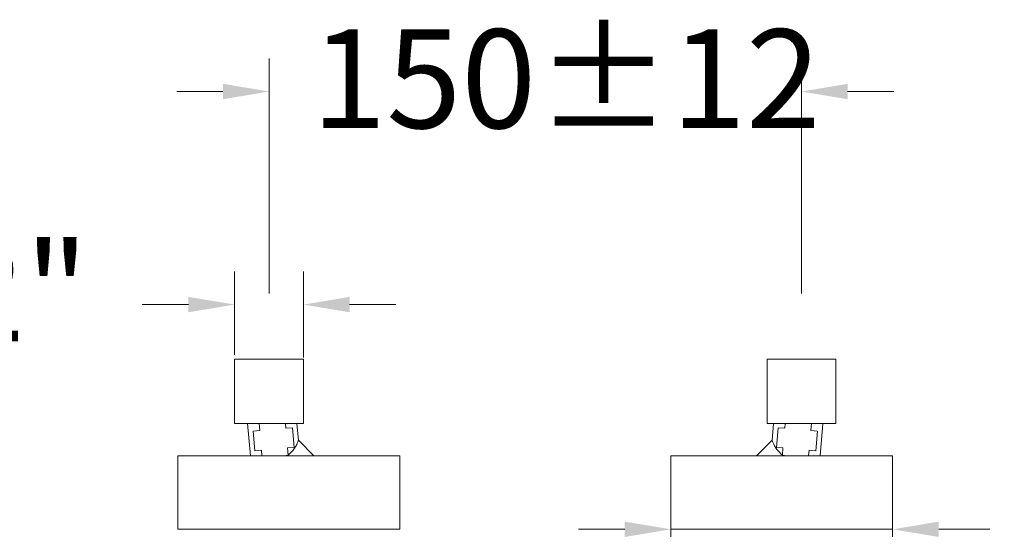
# Model space of a CAD drawing. Units: millimetres. Extents: x 2855.5 to 2945.5, y 1316.7 to 1410.
# Drawn here: x 2919.2 to 2934.1, y 1340.5 to 1348.2 of the extents above; entities that cross this region are included whole.
import ezdxf

# ---------------------------------------------------------------- set-up
doc = ezdxf.new("R2010")
doc.units = ezdxf.units.MM
doc.layers.add('cotas', color=253, linetype='Continuous', lineweight=5)
doc.layers.add('cuerpo', color=7, linetype='Continuous', lineweight=5)
doc.styles.add('ARIAL', font='arial.ttf')
doc.dimstyles.new('RS (E1.10)', dxfattribs={"dimtxt": 1.5, "dimasz": 0.7, "dimexe": 0.5, "dimexo": 1, "dimgap": 1, "dimtad": 0, "dimtih": 1, "dimtoh": 1, "dimdec": 0, "dimlfac": 10, "dimtxsty": 'ARIAL', "dimcen": 0, "dimclrd": 256, "dimclre": 256, "dimclrt": 256, "dimadec": 0, "dimazin": 0, "dimtfac": 1, "dimtdec": 0, "dimtofl": 0, "dimtmove": 0, "dimatfit": 3, "dimfxl": 1, "dimlwd": -1, "dimlwe": -1, "dimarcsym": 0})
doc.dimstyles.new('RS (E1.20)', dxfattribs={"dimtxt": 1.5, "dimasz": 0.7, "dimexe": 0.5, "dimexo": 1, "dimgap": 1, "dimtad": 0, "dimtih": 1, "dimtoh": 1, "dimdec": 0, "dimlfac": 20, "dimtxsty": 'ARIAL', "dimcen": 0, "dimclrd": 256, "dimclre": 256, "dimclrt": 256, "dimadec": 0, "dimazin": 0, "dimtfac": 1, "dimtdec": 0, "dimtofl": 0, "dimtmove": 0, "dimatfit": 3, "dimfxl": 1, "dimlwd": -1, "dimlwe": -1, "dimarcsym": 0})

# ---------------------------------------------------------------- blocks, each defined once
blk = doc.blocks.new('*D76')
at = {"layer": 'cotas', "transparency": 16777216}
for p, q in [((2922.986, 1344.066), (2922.986, 1347.627)), ((2931.061, 1344.066), (2931.061, 1347.627)), ((2922.286, 1347.127), (2921.586, 1347.127)), ((2931.761, 1347.127), (2932.461, 1347.127))]:
    blk.add_line(p, q, dxfattribs=at)
for points in [[(2922.286, 1347.244), (2922.286, 1347.01), (2922.986, 1347.127)], [(2931.761, 1347.244), (2931.761, 1347.01), (2931.061, 1347.127)]]:
    blk.add_solid(points, dxfattribs=at)
at = {"layer": 'Defpoints', "color": 0, "transparency": 16777216}
for p in [(2922.986, 1347.127), (2922.986, 1343.066), (2931.061, 1343.066)]:
    blk.add_point(p, dxfattribs=at)
at = {"layer": 'cotas', "transparency": 16777216, "insert": (2927.493, 1347.127), "char_height": 1.5, "attachment_point": 5, "style": 'ARIAL'}
blk.add_mtext('150%%P12', dxfattribs=at)
blk = doc.blocks.new('*D77')
at = {"layer": 'cotas', "transparency": 16777216}
for p, q in [((2929.08, 1340.603), (2929.08, 1339.987)), ((2932.444, 1340.603), (2932.444, 1339.987)), ((2928.38, 1340.487), (2927.68, 1340.487)), ((2933.144, 1340.487), (2933.919, 1340.487))]:
    blk.add_line(p, q, dxfattribs=at)
for points in [[(2928.38, 1340.604), (2928.38, 1340.371), (2929.08, 1340.487)], [(2933.144, 1340.604), (2933.144, 1340.371), (2932.444, 1340.487)]]:
    blk.add_solid(points, dxfattribs=at)
at = {"layer": 'Defpoints', "color": 0, "transparency": 16777216}
for p in [(2929.08, 1341.603), (2932.444, 1341.603), (2929.08, 1340.487)]:
    blk.add_point(p, dxfattribs=at)
at = {"layer": 'cotas', "transparency": 16777216, "insert": (2936.81, 1340.487), "char_height": 1.5, "attachment_point": 5, "style": 'ARIAL'}
blk.add_mtext('%%C67', dxfattribs=at)
blk = doc.blocks.new('*D79')
at = {"layer": 'cotas', "transparency": 16777216}
for p, q in [((2922.464, 1343.135), (2922.464, 1344.396)), ((2923.509, 1343.094), (2923.509, 1344.396)), ((2921.764, 1343.896), (2921.064, 1343.896)), ((2924.209, 1343.896), (2924.909, 1343.896))]:
    blk.add_line(p, q, dxfattribs=at)
for points in [[(2921.764, 1344.012), (2921.764, 1343.779), (2922.464, 1343.896)], [(2924.209, 1344.012), (2924.209, 1343.779), (2923.509, 1343.896)]]:
    blk.add_solid(points, dxfattribs=at)
at = {"layer": 'Defpoints', "color": 0, "transparency": 16777216}
for p in [(2923.509, 1343.896), (2922.464, 1342.135), (2923.509, 1342.094)]:
    blk.add_point(p, dxfattribs=at)
at = {"layer": 'cotas', "transparency": 16777216, "insert": (2917.526, 1343.896), "char_height": 1.5, "attachment_point": 5, "style": 'ARIAL'}
blk.add_mtext('G1/2"', dxfattribs=at)

msp = doc.modelspace()

# ---------------------------------------------------------------- linework, layer by layer
at = {"layer": 'cuerpo'}
for p, q in [((2922.464, 1343.066), (2922.464, 1342.094)), ((2922.464, 1343.066), (2923.509, 1343.066)), ((2923.509, 1342.094), (2923.509, 1343.066)), ((2930.539, 1343.066), (2930.539, 1342.094)), ((2930.539, 1343.066), (2931.061, 1343.066)), ((2931.061, 1343.066), (2931.583, 1343.066)), ((2931.583, 1342.094), (2931.583, 1343.066)), ((2922.464, 1342.094), (2923.509, 1342.094)), ((2922.661, 1342.094), (2922.704, 1341.603)), ((2922.845, 1341.985), (2922.836, 1342.094)), ((2923.241, 1342.019), (2923.234, 1342.094)), ((2923.34, 1342.028), (2923.241, 1342.019)), ((2923.366, 1341.73), (2923.34, 1342.028)), ((2923.432, 1341.835), (2923.409, 1342.094)), ((2930.539, 1342.094), (2931.061, 1342.094)), ((2930.639, 1342.094), (2930.616, 1341.835)), ((2930.681, 1341.73), (2930.707, 1342.028)), ((2930.707, 1342.028), (2930.807, 1342.019)), ((2930.807, 1342.019), (2930.813, 1342.094)), ((2931.061, 1342.094), (2931.583, 1342.094)), ((2931.202, 1341.985), (2931.212, 1342.094)), ((2931.344, 1341.603), (2931.386, 1342.094)), ((2922.845, 1341.985), (2922.744, 1341.976)), ((2922.744, 1341.976), (2922.77, 1341.678)), ((2931.202, 1341.985), (2931.303, 1341.976)), ((2931.303, 1341.976), (2931.277, 1341.678)), ((2923.267, 1341.721), (2923.366, 1341.73)), ((2923.277, 1341.61), (2923.267, 1341.721)), ((2923.667, 1341.603), (2923.432, 1341.837)), ((2930.615, 1341.837), (2930.381, 1341.603)), ((2930.781, 1341.721), (2930.681, 1341.73)), ((2930.771, 1341.61), (2930.781, 1341.721)), ((2921.603, 1341.603), (2921.603, 1340.487)), ((2924.968, 1341.603), (2921.603, 1341.603)), ((2922.77, 1341.678), (2922.871, 1341.687)), ((2922.879, 1341.603), (2922.871, 1341.687)), ((2924.968, 1340.487), (2924.968, 1341.603)), ((2929.08, 1341.603), (2929.08, 1340.487)), ((2932.444, 1341.603), (2929.08, 1341.603)), ((2931.169, 1341.603), (2931.176, 1341.687)), ((2931.277, 1341.678), (2931.176, 1341.687)), ((2932.444, 1340.487), (2932.444, 1341.603)), ((2924.968, 1340.487), (2921.603, 1340.487)), ((2932.444, 1340.487), (2929.08, 1340.487))]:
    msp.add_line(p, q, dxfattribs=at)
for points, knots in [([(2923.277, 1341.61), (2923.298, 1341.631), (2923.34, 1341.673), (2923.381, 1341.729), (2923.408, 1341.777), (2923.423, 1341.813), (2923.431, 1341.838), (2923.43, 1341.836), (2923.43, 1341.835)], [0, 0, 0, 0, 0.228925, 0.457812, 0.616417, 0.77782, 0.932662, 1, 1, 1, 1]), ([(2930.618, 1341.835), (2930.617, 1341.835), (2930.617, 1341.836), (2930.629, 1341.801), (2930.652, 1341.753), (2930.694, 1341.688), (2930.741, 1341.64), (2930.771, 1341.61)], [0, 0, 0, 0, 0.089484, 0.281161, 0.476803, 0.672165, 1, 1, 1, 1]), ([(2923.222, 1341.603), (2923.237, 1341.606), (2923.255, 1341.61), (2923.274, 1341.61), (2923.277, 1341.61)], [0, 0, 0, 0, 0.825754, 1, 1, 1, 1]), ([(2930.771, 1341.61), (2930.774, 1341.61), (2930.793, 1341.61), (2930.811, 1341.606), (2930.827, 1341.603)], [0, 0, 0, 0, 0.171396, 1, 1, 1, 1])]:
    msp.add_open_spline(points, degree=3, knots=knots, dxfattribs=at)

# ---------------------------------------------------------------- dimensions: what is measured, and where the dimension line sits
at = {"layer": 'cotas'}
for base, p1, p2, text, dimstyle, picture, middle in [((2922.986, 1347.127), (2931.061, 1343.066), (2922.986, 1343.066), '150%%P12', 'RS (E1.10)', '*D76', (2927.493, 1347.127)), ((2923.509, 1343.896), (2922.464, 1342.135), (2923.509, 1342.094), 'G1/2"', 'RS (E1.20)', '*D79', (2917.526, 1343.896)), ((2929.08, 1340.487), (2932.444, 1341.603), (2929.08, 1341.603), '%%C<>', 'RS (E1.20)', '*D77', (2936.81, 1340.487))]:
    dim = msp.add_linear_dim(base=base, p1=p1, p2=p2, text=text, dimstyle=dimstyle, dxfattribs=at)
    dim.commit()
    dim.dimension.update_dxf_attribs({"geometry": picture, "text_midpoint": middle, "dimtype": 160})

doc.saveas('drawing.dxf')
